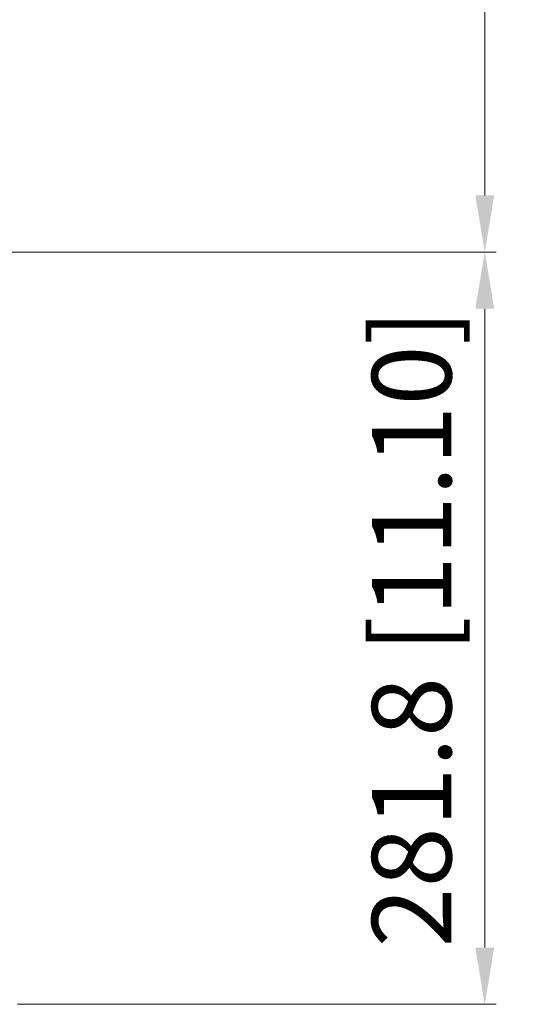
# Model space of a CAD drawing. Units: millimetres. Extents: x 12531 to 17255, y 1225 to 2978.
# Drawn here: x 17060 to 17255, y 1592 to 1961 of the extents above; entities that cross this region are included whole.
import ezdxf

# ---------------------------------------------------------------- set-up
doc = ezdxf.new("R2010")
doc.units = ezdxf.units.MM
doc.layers.get('Defpoints').update_dxf_attribs({"lineweight": 0})
doc.layers.add('标注', color=7, linetype='Continuous', lineweight=0)
doc.dimstyles.new('55寸', dxfattribs={"dimscale": 8.5, "dimtxt": 3.5, "dimasz": 2.5, "dimexe": 0.5, "dimexo": 0.5, "dimgap": 0.6, "dimtad": 1, "dimdec": 1, "dimdsep": 46, "dimtxsty": 'Standard', "dimcen": 3, "dimclrd": 256, "dimclre": 256, "dimclrt": 256, "dimadec": 1, "dimazin": 2, "dimtfac": 1, "dimtdec": 1, "dimtmove": 0, "dimatfit": 3, "dimfxl": 1, "dimlwd": -1, "dimlwe": -1, "dimarcsym": 0})

# ---------------------------------------------------------------- blocks, each defined once
blk = doc.blocks.new('*D123')
at = {"layer": 'Defpoints', "color": 0}
for p in [(16512.67, -1618.57), (17233.86, -1618.57), (16512.67, -2018.57)]:
    blk.add_point(p, dxfattribs=at)
at = {"layer": '标注'}
for p, q in [((16516.92, -1618.57), (17238.11, -1618.57)), ((17233.86, -1997.32), (17233.86, -1639.82)), ((16516.92, -2018.57), (17238.11, -2018.57))]:
    blk.add_line(p, q, dxfattribs=at)
for points in [[(17237.4, -1639.82), (17230.32, -1639.82), (17233.86, -1618.57)], [(17230.32, -1997.32), (17237.4, -1997.32), (17233.86, -2018.57)]]:
    blk.add_solid(points, dxfattribs=at)
at = {"layer": '标注', "insert": (17210.31, -1818.57), "char_height": 29.75, "attachment_point": 5, "rotation": 90}
blk.add_mtext('400 [15.75]', dxfattribs=at)
blk = doc.blocks.new('*D124')
at = {"layer": 'Defpoints', "color": 0}
for p in [(16512.67, -2018.57), (17233.86, -2018.57), (17054.49, -2300.4)]:
    blk.add_point(p, dxfattribs=at)
at = {"layer": '标注'}
for p, q in [((16516.92, -2018.57), (17238.11, -2018.57)), ((17233.86, -2279.15), (17233.86, -2039.82)), ((17058.74, -2300.4), (17238.11, -2300.4))]:
    blk.add_line(p, q, dxfattribs=at)
for points in [[(17237.4, -2039.82), (17230.32, -2039.82), (17233.86, -2018.57)], [(17230.32, -2279.15), (17237.4, -2279.15), (17233.86, -2300.4)]]:
    blk.add_solid(points, dxfattribs=at)
at = {"layer": '标注', "insert": (17210.31, -2159.48), "char_height": 29.75, "attachment_point": 5, "rotation": 90}
blk.add_mtext('281.8 [11.10]', dxfattribs=at)

msp = doc.modelspace()

# ---------------------------------------------------------------- dimensions: what is measured, and where the dimension line sits
at = {"layer": '标注', "color": 1}
for base, p1, p2, picture, middle in [((17233.85686, 2274.0121), (16512.67126, 1874.0121), (16512.67126, 2274.0121), '*D123', (17210.30853, 2074.0121)), ((17233.85686, 1874.0121), (17054.49126, 1592.1821), (16512.67126, 1874.0121), '*D124', (17210.30853, 1733.0971))]:
    dim = msp.add_linear_dim(base=base, p1=p1, p2=p2, angle=90, dimstyle='55寸', dxfattribs=at)
    dim.commit()
    dim.dimension.update_dxf_attribs({"geometry": picture, "text_midpoint": middle, "insert": (0, 3892.57891)})

doc.saveas('drawing.dxf')
